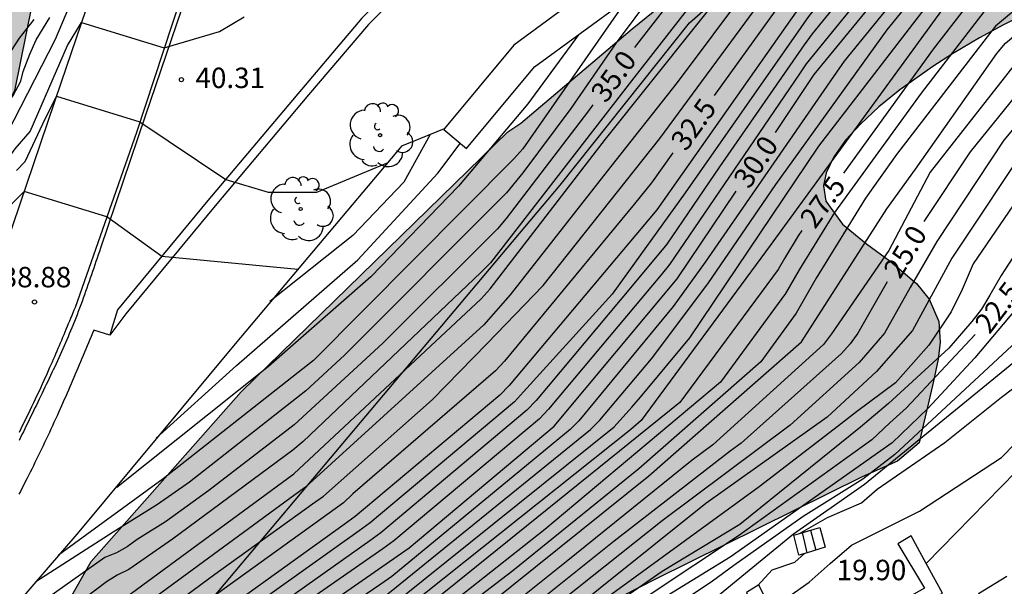
# Model space of a CAD drawing. Units: metres. Extents: x 582043 to 582395, y 4797290 to 4797540.
# Drawn here: x 582169 to 582205, y 4797354 to 4797375 of the extents above; entities that cross this region are included whole.
import ezdxf

# ---------------------------------------------------------------- set-up
doc = ezdxf.new("R2010")
doc.units = ezdxf.units.M
for name, color, linetype in [('020101', 3, 'CABEZA_TALUD'), ('020104', 34, 'Continuous'), ('020204', 9, 'Continuous'), ('020307', 24, 'Continuous'), ('020308', 9, 'Continuous'), ('060117', 9, 'Continuous'), ('060134', 9, 'Continuous'), ('060141', 9, 'Continuous'), ('060144', 9, 'Continuous'), ('060145', 9, 'Continuous'), ('070116', 6, 'Continuous'), ('100106', 63, 'Continuous'), ('100107', 3, 'Continuous'), ('100111', 9, 'Continuous'), ('100115', 4, 'Continuous'), ('100202', 3, 'Continuous'), ('130101', 9, 'Continuous'), ('990504', 63, 'Continuous')]:
    doc.layers.add(name, color=color, linetype=linetype)
doc.layers.add('020105', color=24, linetype='Continuous', lineweight=30)
doc.styles.add('ARIAL', font='ARIAL.TTF', dxfattribs={"height": 1})
doc.styles.add('ARIALI', font='ARIALI.TTF', dxfattribs={"height": 1})
doc.linetypes.add('CABEZA_TALUD', pattern='A,0.1,[204,DONOSTI.shx,S=0.15,R=0,X=0,Y=0],0,0.2', length=0.3)

# ---------------------------------------------------------------- blocks, each defined once
blk = doc.blocks.new('COTAPU')
blk.add_circle((0, 0), 0.075)
blk = doc.blocks.new('ARBOL')
blk.add_circle((0, 0), 0.0587)
for centre, radius, start, end in [((-0.28, 0.855), 0.3, 359.2878, 173.6078), ((0.097, 0.97), 0.21, 23.1565, 160.4665), ((0.438, 0.881), 0.24, 301.578, 139.328), ((-0.564, 0.381), 0.532, 92.28, 254.58), ((0.656, 0.288), 0.443, 319.8556, 114.7656), ((-0.091, 0.321), 0.12, 119.14, 310.56), ((0.819, -0.249), 0.383, 235.5275, 62.0275), ((-0.556, -0.339), 0.555, 142.64, 266.54), ((-0.039, -0.384), 0.21, 189.64, 323.88), ((0.299, -0.624), 0.532, 224.67, 0.24), ((-0.301, -0.676), 0.45, 213.78, 295.32)]:
    blk.add_arc(centre, radius, start, end)

msp = doc.modelspace()

# ---------------------------------------------------------------- hatches: boundary and pattern name
at = {"layer": '990504'}
for points in [[(582179.549, 4797394.239), (582176.861, 4797389.439), (582173.085, 4797384.704), (582170.461, 4797379.264), (582169.373, 4797375.36), (582168.733, 4797372.224), (582167.005, 4797368.832), (582156.573, 4797368.256), (582152.349, 4797366.912), (582148.253, 4797365.057), (582142.685, 4797362.433), (582130.974, 4797359.041), (582128.414, 4797361.217), (582124.873, 4797362.461), (582124.254, 4797363.265), (582124.737, 4797364.194), (582136.2, 4797371.448), (582143.342, 4797377.217), (582154.916, 4797388.871), (582168.436, 4797403.014), (582168.652, 4797402.99), (582179.332, 4797414.734), (582185.42, 4797421.141), (582197.524, 4797434.093), (582205.468, 4797443.236), (582212.46, 4797455.964), (582213.388, 4797457.508), (582213.588, 4797457.708), (582213.836, 4797457.556), (582214.084, 4797457.204), (582213.98, 4797456.532), (582212.7, 4797452.676), (582211.372, 4797449.428), (582208.14, 4797442.956), (582196.26, 4797422.909)], [(582251.157, 4797421.496), (582251.462, 4797421.66), (582251.936, 4797421.872), (582252.323, 4797421.979), (582252.796, 4797422.13), (582253.227, 4797422.152), (582253.7, 4797422.195), (582254.173, 4797422.237), (582254.604, 4797422.237), (582254.883, 4797422.237), (582255.163, 4797422.108), (582255.529, 4797421.958), (582255.909, 4797421.435), (582256.006, 4797420.368), (582255.991, 4797418.647), (582255.426, 4797417.155), (582253.341, 4797415.035), (582253.341, 4797415.035), (582251.714, 4797413.665), (582250.794, 4797412.65), (582249.848, 4797411.113), (582249.241, 4797409.743), (582248.777, 4797408.482), (582248.193, 4797406.788), (582247.264, 4797404.497), (582247.264, 4797404.497), (582246.538, 4797403.233), (582245.501, 4797401.952), (582243.994, 4797400.603), (582241.771, 4797399.11), (582241.771, 4797399.11), (582239.306, 4797397.745), (582235.672, 4797395.804), (582235.672, 4797395.804), (582234.4, 4797395.045), (582232.284, 4797393.542), (582230.277, 4797391.795), (582229.666, 4797391.228), (582228.471, 4797390.112), (582227.726, 4797389.424), (582226.692, 4797388.482), (582225.753, 4797387.641), (582222.918, 4797385.201), (582221.519, 4797384.06), (582220.461, 4797383.229), (582219.482, 4797382.486), (582217.32, 4797380.939), (582215.7, 4797379.874), (582213.625, 4797378.639), (582211.7, 4797377.635), (582210.195, 4797376.95), (582208.261, 4797376.135), (582206.416, 4797375.327), (582205.029, 4797374.646), (582204.148, 4797374.167), (582203.155, 4797373.575), (582202.436, 4797373.11), (582201.232, 4797372.25), (582200.463, 4797371.63), (582199.792, 4797371.012), (582199.235, 4797370.403), (582198.802, 4797369.797), (582198.525, 4797369.204), (582198.431, 4797368.734), (582198.512, 4797368.167), (582199.123, 4797367.323), (582200.008, 4797366.6), (582200.872, 4797365.965), (582201.837, 4797365.143), (582202.307, 4797364.575), (582202.659, 4797363.751), (582202.703, 4797362.991), (582202.629, 4797362.371), (582202.462, 4797361.565), (582202.268, 4797360.714), (582202.099, 4797359.99), (582201.932, 4797359.292), (582201.141, 4797358.619), (582199.85, 4797358.05), (582192.258, 4797354.298), (582181.794, 4797348.946), (582171.61, 4797346.419), (582171.322, 4797346.491), (582170.666, 4797346.803), (582169.914, 4797347.963), (582169.722, 4797350.747), (582170.074, 4797352.339), (582171.546, 4797354.946), (582177.058, 4797361.17), (582186.842, 4797370.714), (582187.314, 4797371.034), (582191.41, 4797374.489), (582212.546, 4797391.608), (582224.31, 4797399.065)]]:
    msp.add_hatch(color=256, dxfattribs=at).paths.add_polyline_path(points)

# ---------------------------------------------------------------- linework, layer by layer
at = {"layer": '020101'}
msp.add_polyline3d([(582202.195, 4797354.871, 20.242), (582206.051, 4797358.806, 20.251), (582209.96, 4797362.907, 19.758), (582209.152, 4797365.901, 20.087), (582209.098, 4797369.22, 22.424)], dxfattribs=at)
at = {"layer": '020104', "flags": 128}
for points, elevation in [([(582169.247, 4797345.09), (582172.816, 4797347.33), (582173.516, 4797347.77), (582177.256, 4797350.158), (582181.786, 4797353.226), (582189.882, 4797359.782), (582190.223, 4797360.134), (582192.115, 4797362.375), (582194.178, 4797365.136), (582196.677, 4797368.781), (582200.757, 4797374.453), (582204.182, 4797378.668), (582208.955, 4797383.742), (582213.214, 4797387.959), (582216.388, 4797391.141), (582223.666, 4797398.593), (582225.154, 4797399.88), (582226.396, 4797400.974), (582226.898, 4797401.416), (582229.738, 4797403.864), (582232.69, 4797406.536), (582235.802, 4797409.239), (582244.984, 4797417.39)], 29), ([(582228.202, 4797403.48), (582226.418, 4797401.448), (582225.928, 4797401.038), (582224.441, 4797399.83), (582221.241, 4797396.728), (582218.563, 4797393.986), (582212.969, 4797388.353), (582205.879, 4797381.316), (582204.516, 4797379.866), (582199.19, 4797373.311), (582198.9, 4797372.905), (582194.08, 4797365.925), (582192.913, 4797364.305), (582189.447, 4797360.099), (582189.126, 4797359.781), (582182.582, 4797354.396), (582182.178, 4797354.106), (582176.072, 4797349.948), (582174.043, 4797348.629), (582167.895, 4797344.466)], 29.5), ([(582222.946, 4797399.96), (582220.17, 4797397.264), (582215.938, 4797392.92), (582215.192, 4797392.166), (582210.65, 4797387.587), (582205.005, 4797382.044), (582204.674, 4797381.681), (582197.794, 4797373.209), (582197.516, 4797372.806), (582192.778, 4797365.838), (582192.464, 4797365.463), (582188.34, 4797360.534), (582188.004, 4797360.174), (582182.659, 4797355.696), (582182.255, 4797355.407), (582171.632, 4797348.026), (582166.608, 4797344.772), (582166.254, 4797344.57), (582162.42, 4797342.273), (582160.682, 4797341.417), (582157.071, 4797340.245), (582155.351, 4797339.418), (582152.519, 4797338.455), (582150.178, 4797337.949)], 30.5), ([(582215.26, 4797394.203), (582212.274, 4797390.897), (582210.049, 4797388.68), (582204.754, 4797383.448), (582204.441, 4797383.062), (582197.872, 4797374.95), (582197.589, 4797374.545), (582193.352, 4797368.475), (582190.67, 4797364.757), (582187.42, 4797361.166), (582187.085, 4797360.808), (582181.789, 4797356.359), (582181.385, 4797356.068), (582175.347, 4797351.755), (582172.21, 4797349.45), (582171.655, 4797349.077), (582168.026, 4797346.574), (582165.093, 4797344.899), (582160.763, 4797342.469), (582160.349, 4797342.294), (582159.353, 4797341.978), (582153.957, 4797339.393), (582153.501, 4797339.231), (582150.952, 4797338.481)], 31.5), ([(582214.24, 4797393.49), (582207.428, 4797386.903), (582204.961, 4797384.517), (582203.693, 4797382.974), (582198.026, 4797375.985), (582197.741, 4797375.578), (582192.307, 4797367.85), (582191.988, 4797367.471), (582186.897, 4797361.405), (582186.554, 4797361.05), (582181.241, 4797356.592), (582180.836, 4797356.304), (582174.78, 4797351.946), (582171.667, 4797349.603), (582169.326, 4797347.841), (582167.621, 4797346.838), (582164.474, 4797345.074), (582160.495, 4797342.845), (582153.269, 4797339.617), (582151.584, 4797338.916)], 32), ([(582156.26, 4797342.108), (582158.97, 4797343.131), (582161.681, 4797344.698), (582167.135, 4797347.833), (582170.327, 4797350.206), (582172.538, 4797351.853), (582176.094, 4797354.477), (582179.676, 4797357.059), (582180.074, 4797357.345), (582184.071, 4797360.877), (582186.079, 4797362.948), (582188.137, 4797365.078), (582192.416, 4797370.469), (582196.221, 4797375.647), (582200.113, 4797380.83), (582200.328, 4797381.251), (582200.505, 4797381.68), (582201.394, 4797382.813), (582202.402, 4797384.097), (582204.09, 4797385.809), (582205.059, 4797387.028)], 33), ([(582201.73, 4797384.585), (582200.902, 4797383.353), (582200.074, 4797382.121), (582199.746, 4797381.528), (582199.506, 4797381.166), (582199.302, 4797380.783), (582195.676, 4797376.033), (582193.059, 4797372.522), (582190.622, 4797369.444), (582186.928, 4797364.728), (582185.967, 4797363.634), (582179.415, 4797357.667), (582179.021, 4797357.383), (582169.657, 4797350.507), (582166.081, 4797347.867), (582165.241, 4797347.38), (582162.282, 4797345.637), (582161.554, 4797345.195), (582159.73, 4797343.979), (582158.251, 4797343.47)], 33.5), ([(582160.45, 4797345.097), (582161.67, 4797345.842), (582162.89, 4797346.587), (582164.508, 4797347.575), (582164.934, 4797347.835), (582178.986, 4797358.154), (582185.867, 4797364.588), (582186.191, 4797364.956), (582190.429, 4797370.447), (582195.379, 4797376.664), (582198.658, 4797380.958), (582199.854, 4797382.548), (582200.874, 4797383.903)], 34), ([(582204.632, 4797382.43), (582198.005, 4797374.316), (582197.716, 4797373.912), (582194.604, 4797369.433), (582192.675, 4797366.587), (582191.404, 4797365.057), (582187.879, 4797360.849), (582187.539, 4797360.491), (582182.187, 4797355.996), (582181.783, 4797355.705), (582175.342, 4797351.135), (582171.644, 4797348.552), (582167.576, 4797345.82), (582165.674, 4797344.734), (582161.834, 4797342.497), (582160.555, 4797341.872), (582158.212, 4797341.112), (582154.611, 4797339.391), (582152.33, 4797338.609), (582150.563, 4797338.214)], 31), ([(582197.922, 4797381.545), (582196.724, 4797379.647), (582195.959, 4797378.454), (582191.38, 4797372.588), (582186.202, 4797365.901), (582185.847, 4797365.551), (582179.331, 4797359.35), (582178.953, 4797359.028), (582174.536, 4797355.758), (582172.931, 4797354.647), (582172.506, 4797354.44), (582172.11, 4797354.196), (582168.128, 4797351.186), (582166.048, 4797349.7)], 34.5), ([(582212.222, 4797378.434), (582208.931, 4797374.768), (582208.568, 4797374.466), (582208.21, 4797374.156), (582207.877, 4797373.807), (582205.05, 4797370.405), (582202.58, 4797366.693), (582201.603, 4797365.005), (582200.659, 4797363.325), (582199.732, 4797362.248), (582197.209, 4797359.943), (582192.504, 4797356.438), (582187.848, 4797352.727), (582187.455, 4797352.474), (582180.001, 4797347.787), (582176.643, 4797345.633), (582174.796, 4797344.653), (582170.74, 4797342.217)], 24.5), ([(582193.322, 4797377.681), (582193.203, 4797377.43), (582193.083, 4797377.179), (582192.876, 4797376.744), (582190.816, 4797373.983), (582189.157, 4797371.575), (582187.393, 4797369.206), (582186.796, 4797368.471), (582180.848, 4797362.512), (582179.431, 4797361.206), (582175.16, 4797357.855), (582173.986, 4797357.035), (582172.354, 4797356.018), (582169.519, 4797354.196)], 35.5), ([(582169.384, 4797344.827), (582172.304, 4797346.45), (582172.702, 4797346.709), (582181.066, 4797352.118), (582190.744, 4797359.88), (582191.39, 4797360.608), (582191.706, 4797360.979), (582193.522, 4797363.157), (582198.252, 4797370.183), (582203.758, 4797377.351)], 28.5), ([(582171.329, 4797376.718), (582170.232, 4797374.108), (582168.46, 4797370.64), (582168.312, 4797370.492), (582168.176, 4797370.312), (582168.024, 4797370.156), (582167.324, 4797369.324), (582167.184, 4797369.164), (582166.376, 4797368.4), (582166.232, 4797368.208), (582166.124, 4797368.02), (582164.812, 4797366.288), (582164.008, 4797365.384), (582163.24, 4797364.5), (582163.056, 4797364.34), (582162.728, 4797364.088), (582162.568, 4797363.94), (582162.256, 4797363.668), (582162.14, 4797363.5), (582162.126, 4797363.489)], 41), ([(582203.715, 4797376.488), (582196.474, 4797366.538), (582191.733, 4797360.114), (582191.362, 4797359.785), (582180.424, 4797351.072), (582180.011, 4797350.799), (582171.981, 4797345.785), (582169.594, 4797344.422)], 28), ([(582170.299, 4797343.065), (582171.259, 4797343.598), (582172.317, 4797344.184), (582175.916, 4797346.389), (582181.005, 4797349.56), (582183.629, 4797351.504), (582185.755, 4797353.078), (582186.185, 4797353.397), (582192.021, 4797358.086), (582197.618, 4797363.01), (582200.756, 4797367.887), (582201.799, 4797369.348), (582204.791, 4797373.587), (582205.11, 4797373.965), (582208.131, 4797376.495)], 26), ([(582206.964, 4797376.465), (582204.735, 4797374.587), (582204.427, 4797374.197), (582201.11, 4797369.876), (582199.964, 4797368.274), (582198.159, 4797365.338), (582197.429, 4797364.062), (582196.132, 4797362.266), (582191.65, 4797358.341), (582187.026, 4797354.602), (582183.433, 4797351.843), (582180.734, 4797349.853), (582176.559, 4797347.368), (582175.636, 4797346.752), (582170.068, 4797343.51)], 26.5), ([(582208.631, 4797376.135), (582205.994, 4797373.864), (582205.678, 4797373.495), (582202.338, 4797369.235), (582200.825, 4797366.356), (582198.722, 4797363.299), (582198.43, 4797362.91), (582194.366, 4797359.228), (582193.605, 4797358.655), (582188.98, 4797354.926), (582187.454, 4797353.706), (582185.458, 4797352.301), (582181.04, 4797349.107), (582177.203, 4797346.752), (582175.524, 4797345.717), (582173.593, 4797344.513), (582170.525, 4797342.63)], 25.5), ([(582212.232, 4797376.149), (582210.491, 4797374.44), (582207.29, 4797370.714), (582206.695, 4797369.933), (582203.916, 4797365.866), (582203.515, 4797364.925), (582203.107, 4797364.108), (582202.29, 4797362.884), (582201.065, 4797361.506), (582199.637, 4797360.434), (582198.973, 4797359.924), (582196.064, 4797357.678), (582188.808, 4797352.398), (582188.403, 4797352.136), (582179.357, 4797346.667), (582177.259, 4797345.465), (582170.971, 4797341.772)], 23.5), ([(582191.386, 4797375.825), (582187.395, 4797370.084), (582187.058, 4797369.72), (582179.708, 4797362.325), (582179.32, 4797362.019), (582174.194, 4797357.978), (582170.356, 4797355.169)], 36), ([(582210.324, 4797375.507), (582206.418, 4797370.987), (582206.136, 4797370.583), (582203.132, 4797366.075), (582201.69, 4797363.418), (582200.377, 4797361.919), (582198.562, 4797360.234), (582194.111, 4797357.07), (582188.317, 4797352.438), (582187.914, 4797352.166), (582179.497, 4797347.031), (582175.776, 4797344.905), (582170.85, 4797342.005)], 24), ([(582212.982, 4797375.534), (582210.137, 4797372.762), (582209.169, 4797371.656), (582206.753, 4797368.559), (582205.505, 4797366.303), (582204.944, 4797365.435), (582204.535, 4797364.721), (582204.229, 4797364.21), (582203.872, 4797363.751), (582203.024, 4797362.776), (582200.81, 4797360.74), (582199.79, 4797359.873), (582195.35, 4797356.3), (582192.507, 4797354.573), (582190.146, 4797352.94), (582188.922, 4797352.137), (582183.638, 4797348.963), (582181.847, 4797347.899), (582178.406, 4797345.913), (582174.069, 4797343.282), (582171.069, 4797341.583)], 23), ([(582204.433, 4797375.275), (582202.013, 4797372.136), (582198.836, 4797367.75), (582197.538, 4797365.642), (582197.037, 4797364.782), (582194.646, 4797361.522), (582188.204, 4797356.116), (582185.222, 4797353.769), (582183.226, 4797352.199), (582182.764, 4797351.835), (582180.005, 4797349.83), (582177.287, 4797348.263), (582175.58, 4797347.172), (582169.891, 4797343.851)], 27), ([(582160.704, 4797363.842), (582160.924, 4797364.208), (582161.66, 4797365.032), (582163.532, 4797366.824), (582165.064, 4797368.676), (582165.32, 4797369.016), (582165.708, 4797369.536), (582165.828, 4797369.704), (582167.188, 4797371.476), (582167.82, 4797372.324), (582168.332, 4797373.244), (582168.92, 4797374.156), (582169.46, 4797374.84)], 42), ([(582161.508, 4797363.642), (582161.756, 4797364.032), (582162.44, 4797364.832), (582163.78, 4797366.272), (582164.488, 4797367.092), (582165.244, 4797367.92), (582165.748, 4797368.604), (582166.16, 4797369.084), (582166.86, 4797369.936), (582167.56, 4797370.748), (582168.332, 4797371.532), (582168.572, 4797371.872), (582168.684, 4797372.044), (582168.969, 4797372.573), (582169.058, 4797372.931), (582169.304, 4797373.559), (582169.528, 4797374.097), (582170.031, 4797374.915)], 41.5), ([(582162.859, 4797363.307), (582163.184, 4797363.676), (582163.604, 4797364.224), (582164.064, 4797364.708), (582164.736, 4797365.532), (582165.028, 4797365.856), (582165.3, 4797366.216), (582165.776, 4797366.948), (582165.892, 4797367.124), (582166.052, 4797367.276), (582166.236, 4797367.396), (582166.384, 4797367.556), (582166.852, 4797368.024), (582167.048, 4797368.156), (582167.364, 4797368.444), (582168.128, 4797369.208), (582168.764, 4797370.084), (582169.312, 4797370.732), (582170.679, 4797373.884), (582171.2, 4797374.726), (582174.235, 4797373.797), (582176.267, 4797374.401), (582177.161, 4797374.936)], 40.5), ([(582189.434, 4797374.273), (582187.578, 4797371.738), (582185.034, 4797368.714), (582181.81, 4797365.394), (582178.058, 4797362.098), (582172.498, 4797357.658)], 36.5), ([(582173.938, 4797359.466), (582176.882, 4797362.138), (582181.338, 4797366.01), (582184.274, 4797369.194), (582185.098, 4797370.282)], 37), ([(582179.133, 4797365.656), (582174.14, 4797366.139), (582172.13, 4797367.595), (582169.092, 4797368.528), (582168.18, 4797367.624), (582168.032, 4797367.484), (582167.74, 4797367.184), (582167.492, 4797366.816), (582166.772, 4797365.948), (582166.52, 4797365.612), (582166.432, 4797365.412), (582166.316, 4797365.232), (582166.139, 4797364.864)], 39.5), ([(582209.11, 4797368.506), (582203.985, 4797362.416), (582202.264, 4797360.574), (582200.943, 4797359.292), (582194.997, 4797355.105), (582188.031, 4797350.823), (582182.546, 4797347.367), (582176.83, 4797344.237), (582173.677, 4797342.61), (582171.282, 4797341.173)], 22), ([(582209.123, 4797367.651), (582205.702, 4797363.272), (582205.504, 4797363.016), (582201.044, 4797358.869), (582199.87, 4797357.961), (582197.68, 4797356.593), (582195.138, 4797354.789), (582194.351, 4797354.22), (582185.848, 4797348.542), (582183.442, 4797347.087), (582181.217, 4797345.93), (582179.507, 4797345.141), (582178.152, 4797344.544), (582176.539, 4797343.818), (582174.488, 4797342.917), (582171.375, 4797340.995)], 21.5), ([(582209.284, 4797365.411), (582199.931, 4797357.767), (582197.329, 4797355.939), (582195.562, 4797354.498), (582192.137, 4797351.69), (582190.684, 4797350.77), (582183.777, 4797346.611), (582181.315, 4797345.239), (582180.252, 4797344.793), (582178.098, 4797343.757), (582177.146, 4797343.085), (582176.307, 4797342.302), (582175.526, 4797341.694)], 21), ([(582197.54, 4797355.967), (582198.572, 4797356.553), (582199.819, 4797357.099), (582200.39, 4797357.593), (582202.883, 4797359.308), (582204.961, 4797360.971), (582207.975, 4797363.257), (582209.46, 4797364.759)], 20.5), ([(582196.489, 4797353.187), (582197.896, 4797354.188), (582198.675, 4797354.863), (582199.453, 4797355.539), (582200.285, 4797355.955), (582201.947, 4797356.787), (582204.961, 4797358.761), (582206.935, 4797360.787), (582208.858, 4797362.867), (582209.75, 4797363.685)], 20), ([(582196.016, 4797354.058), (582196.545, 4797354.63), (582197.377, 4797354.916), (582197.724, 4797355.231)], 20.5)]:
    msp.add_lwpolyline(points, dxfattribs=dict(at, elevation=elevation))
at = {"layer": '020105', "flags": 128}
for points, elevation in [([(582274.967, 4797436.435), (582270.852, 4797433.712), (582265.82, 4797430.498), (582265.427, 4797430.213), (582261.648, 4797427.099), (582258.938, 4797424.956), (582254.742, 4797421.452), (582250.579, 4797417.887), (582246.593, 4797414.173), (582243.067, 4797410.684), (582238.984, 4797406.395), (582231.167, 4797398.704), (582226.616, 4797394.072), (582222.81, 4797390.173), (582218.936, 4797386.334), (582216.426, 4797383.968), (582215.028, 4797382.544), (582208.777, 4797375.457), (582208.41, 4797375.132), (582207.278, 4797374.183), (582206.929, 4797373.834), (582203.809, 4797369.98), (582202.11, 4797367.422)], 25), ([(582260.481, 4797428.612), (582256.455, 4797425.503), (582248.105, 4797418.446), (582247.743, 4797418.104), (582238.1, 4797409.286), (582232.87, 4797404.785), (582227.907, 4797400.621), (582227.556, 4797400.275), (582225.553, 4797398.29), (582214.461, 4797386.826), (582206.24, 4797378.15), (582205.931, 4797377.786), (582204.991, 4797376.705), (582204.265, 4797376.101), (582202.452, 4797373.743), (582199.16, 4797369.194)], 27.5), ([(582196.667, 4797370.695), (582198.09, 4797372.817), (582204.85, 4797381.065), (582214.714, 4797390.712), (582218.055, 4797394.106), (582220.738, 4797396.832), (582224.914, 4797400.832), (582225.229, 4797401.134), (582226.25, 4797402.112)], 30), ([(582210.554, 4797390.833), (582206.738, 4797387.193), (582204.041, 4797384.607), (582203.381, 4797383.956), (582200.327, 4797380.085), (582197.036, 4797375.694), (582194.415, 4797372.047)], 32.5), ([(582195.314, 4797379.385), (582195.004, 4797378.828), (582194.694, 4797378.271), (582193.996, 4797377.052), (582191.558, 4797373.907), (582191.486, 4797373.808)], 35), ([(582168.808, 4797369.292), (582169.128, 4797369.62), (582169.774, 4797371.004), (582170.282, 4797372.022), (582173.342, 4797371.077), (582176.49, 4797368.968), (582178.047, 4797368.498), (582179.837, 4797368.498), (582182.448, 4797369.591)], 40), ([(582189.962, 4797371.709), (582189.8, 4797371.486), (582186.785, 4797367.528), (582186.464, 4797367.15), (582182.252, 4797362.957), (582178.998, 4797359.964), (582175.871, 4797357.546), (582174.274, 4797356.402), (582173.234, 4797355.754), (582172.867, 4797355.485), (582172.479, 4797355.257), (582172.058, 4797355.09), (582168.819, 4797352.796), (582167.53, 4797351.915)], 35), ([(582183.987, 4797370.616), (582183.026, 4797368.866), (582181.154, 4797366.906), (582178.114, 4797364.49)], 37.5), ([(582192.899, 4797369.94), (582192.11, 4797368.841), (582191.487, 4797368.073), (582186.723, 4797362.294), (582186.389, 4797361.937), (582181.16, 4797357.421), (582180.808, 4797357.092), (582175.603, 4797353.335), (582170.997, 4797349.904), (582168.276, 4797347.862), (582163.161, 4797344.867), (582161.093, 4797343.78), (582160.802, 4797343.627), (582158.154, 4797342.219), (582156.242, 4797341.347), (582153.83, 4797340.451)], 32.5), ([(582162.647, 4797341.834), (582166.323, 4797344.113), (582166.807, 4797344.413), (582169.578, 4797346.131), (582171.621, 4797347.501), (582172.67, 4797348.205), (582176.674, 4797350.89), (582183.226, 4797355.442), (582188.546, 4797359.914), (582193.058, 4797365.314), (582195.222, 4797368.541)], 30), ([(582197.637, 4797367.09), (582197.496, 4797366.895), (582196.995, 4797366.067), (582196.76, 4797365.656), (582193.16, 4797360.778), (582184.931, 4797354.146), (582183, 4797352.589), (582181.513, 4797351.391), (582181.094, 4797351.12), (582173.14, 4797345.988), (582172.726, 4797345.756), (582169.762, 4797344.1)], 27.5), ([(582200.76, 4797365.206), (582199.684, 4797363.319), (582199.405, 4797362.928), (582199.086, 4797362.574), (582195.4, 4797359.28), (582195.003, 4797358.996), (582190.742, 4797355.682), (582187.69, 4797353.242), (582185.675, 4797351.918), (582183.33, 4797350.154), (582180.057, 4797348.179), (582175.748, 4797345.493), (582174.181, 4797344.597), (582170.642, 4797342.405)], 25), ([(582203.993, 4797363.277), (582201.474, 4797360.587), (582200.861, 4797360.026), (582200.198, 4797359.413), (582195.305, 4797355.889), (582192.06, 4797353.734), (582190.94, 4797352.95), (582188.898, 4797351.802), (582183.386, 4797348.515), (582179.217, 4797346.08), (582176.335, 4797344.429), (582173.202, 4797342.554), (582171.19, 4797341.35)], 22.5)]:
    msp.add_lwpolyline(points, dxfattribs=dict(at, elevation=elevation))
at = {"layer": '060117'}
for points in [[(582197.833, 4797355.264, 20.463), (582197.521, 4797355.169, 20.357), (582197.341, 4797355.909, 20.381), (582198.297, 4797356.189, 20.729)], [(582198.297, 4797356.189, 20.729), (582198.489, 4797355.465, 20.685), (582197.833, 4797355.264, 20.463)]]:
    msp.add_polyline3d(points, dxfattribs=at)
at = {"layer": '060134'}
for points in [[(582173.007, 4797380.049, 41.166), (582170.456, 4797372.533, 40.132), (582168.156, 4797365.781, 39.118)], [(582175.182, 4797376.68, 40.847), (582173.215, 4797370.69, 39.98), (582170.963, 4797364.271, 39.042), (582170.921, 4797364.17, 39.028), (582170.879, 4797364.069, 39.014), (582170.838, 4797363.968, 39), (582170.796, 4797363.867, 38.986), (582170.754, 4797363.766, 38.972), (582170.712, 4797363.665, 38.958), (582170.67, 4797363.564, 38.944), (582170.628, 4797363.463, 38.929), (582170.586, 4797363.363, 38.915), (582170.544, 4797363.262, 38.901), (582170.501, 4797363.161, 38.887), (582170.459, 4797363.06, 38.873), (582170.416, 4797362.96, 38.858), (582170.374, 4797362.859, 38.844), (582170.331, 4797362.759, 38.829), (582170.288, 4797362.658, 38.815), (582170.245, 4797362.558, 38.8), (582170.202, 4797362.458, 38.786), (582170.158, 4797362.357, 38.771), (582170.115, 4797362.257, 38.756), (582170.071, 4797362.157, 38.741), (582170.027, 4797362.057, 38.726), (582169.921, 4797361.82, 38.69), (582169.814, 4797361.582, 38.654), (582169.752, 4797361.445, 38.632), (582169.689, 4797361.308, 38.611), (582169.626, 4797361.171, 38.589), (582169.562, 4797361.034, 38.567), (582169.498, 4797360.897, 38.545), (582169.433, 4797360.761, 38.523), (582169.368, 4797360.625, 38.501), (582169.303, 4797360.488, 38.479), (582169.237, 4797360.353, 38.457), (582169.171, 4797360.217, 38.435), (582169.105, 4797360.081, 38.412), (582169.038, 4797359.946, 38.39), (582168.971, 4797359.811, 38.368), (582168.904, 4797359.676, 38.346)]]:
    msp.add_polyline3d(points, dxfattribs=at)
at = {"layer": '060141'}
for points in [[(582197.833, 4797355.264, 20.449), (582197.745, 4797355.633, 20.461), (582197.658, 4797356.002, 20.473)], [(582197.955, 4797356.089, 20.615), (582198.049, 4797355.724, 20.615), (582198.143, 4797355.359, 20.614)]]:
    msp.add_polyline3d(points, dxfattribs=at)
at = {"layer": '060144'}
msp.add_polyline3d([(582182.956, 4797370.194, 39.991), (582176.835, 4797362.929, 39.248), (582171.101, 4797356.035, 38.317), (582165.766, 4797349.833, 37.321)], dxfattribs=at)
at = {"layer": '060145'}
msp.add_polyline3d([(582175.448, 4797376.907, 40.904), (582173.532, 4797371.283, 40.089), (582171.894, 4797366.442, 39.38), (582171.853, 4797366.319, 39.361), (582171.812, 4797366.196, 39.342), (582171.77, 4797366.073, 39.322), (582171.729, 4797365.95, 39.303), (582171.688, 4797365.827, 39.284), (582171.646, 4797365.705, 39.265), (582171.604, 4797365.582, 39.246), (582171.562, 4797365.459, 39.227), (582171.52, 4797365.337, 39.208), (582171.477, 4797365.214, 39.189), (582171.434, 4797365.092, 39.17), (582171.391, 4797364.969, 39.152), (582171.348, 4797364.847, 39.133), (582171.304, 4797364.725, 39.115), (582171.26, 4797364.603, 39.097), (582171.216, 4797364.481, 39.078), (582171.171, 4797364.36, 39.061), (582171.125, 4797364.238, 39.043), (582171.079, 4797364.117, 39.025), (582171.033, 4797363.996, 39.008), (582170.985, 4797363.875, 38.99), (582170.938, 4797363.754, 38.973), (582170.845, 4797363.523, 38.941), (582170.749, 4797363.293, 38.91), (582170.703, 4797363.183, 38.895), (582170.656, 4797363.073, 38.88), (582170.608, 4797362.963, 38.865), (582170.56, 4797362.854, 38.851), (582170.512, 4797362.745, 38.837), (582170.463, 4797362.635, 38.822), (582170.414, 4797362.526, 38.808), (582170.365, 4797362.417, 38.794), (582170.315, 4797362.309, 38.78), (582170.264, 4797362.2, 38.766), (582170.214, 4797362.091, 38.752), (582170.163, 4797361.983, 38.738), (582170.112, 4797361.875, 38.724), (582170.061, 4797361.767, 38.71), (582170.009, 4797361.658, 38.695), (582169.958, 4797361.55, 38.681), (582169.906, 4797361.443, 38.667), (582169.854, 4797361.335, 38.652), (582169.802, 4797361.227, 38.638), (582169.75, 4797361.119, 38.623), (582169.645, 4797360.903, 38.593), (582169.54, 4797360.686, 38.562), (582169.488, 4797360.577, 38.547), (582169.435, 4797360.468, 38.531), (582169.382, 4797360.359, 38.515), (582169.329, 4797360.251, 38.499), (582169.276, 4797360.142, 38.483), (582169.223, 4797360.033, 38.466), (582169.17, 4797359.924, 38.45), (582169.117, 4797359.816, 38.433), (582169.064, 4797359.707, 38.417), (582169.011, 4797359.599, 38.4), (582168.957, 4797359.49, 38.383), (582168.904, 4797359.382, 38.366)], dxfattribs=at)
at = {"layer": '070116'}
for points in [[(582202.195, 4797354.871, 20.544), (582201.638, 4797355.883, 20.532), (582201.15, 4797355.595, 20.536), (582202.136, 4797353.961, 20.566), (582197.406, 4797351.303, 20.562), (582196.053, 4797354.081, 20.564), (582195.603, 4797353.801, 20.588), (582195.861, 4797353.257, 19.592)], [(582195.861, 4797353.257, 19.592), (582197.134, 4797350.581, 20.606), (582202.792, 4797353.783, 20.556), (582202.195, 4797354.871, 20.544)]]:
    msp.add_polyline3d(points, dxfattribs=at)
at = {"layer": '100106', "flags": 128}
for points in [[(582170.074, 4797352.339), (582171.546, 4797354.946), (582177.058, 4797361.17), (582186.842, 4797370.714), (582187.314, 4797371.034), (582191.41, 4797374.489), (582212.546, 4797391.608)], [(582169.373, 4797375.36), (582168.733, 4797372.224), (582167.005, 4797368.832), (582156.573, 4797368.256), (582152.349, 4797366.912), (582148.253, 4797365.057), (582142.685, 4797362.433), (582130.974, 4797359.041), (582128.414, 4797361.217), (582124.873, 4797362.461), (582124.254, 4797363.265), (582124.737, 4797364.194), (582136.2, 4797371.448), (582143.342, 4797377.217)], [(582206.416, 4797375.327), (582205.029, 4797374.646), (582204.148, 4797374.167), (582203.155, 4797373.575), (582202.436, 4797373.11), (582201.232, 4797372.25), (582200.463, 4797371.63), (582199.792, 4797371.012), (582199.235, 4797370.403), (582198.802, 4797369.797), (582198.525, 4797369.204), (582198.431, 4797368.734), (582198.512, 4797368.167), (582199.123, 4797367.323), (582200.008, 4797366.6), (582200.872, 4797365.965), (582201.837, 4797365.143), (582202.307, 4797364.575), (582202.659, 4797363.751), (582202.703, 4797362.991), (582202.629, 4797362.371), (582202.462, 4797361.565), (582202.268, 4797360.714), (582202.099, 4797359.99), (582201.932, 4797359.292), (582201.141, 4797358.619), (582199.85, 4797358.05), (582192.258, 4797354.298), (582181.794, 4797348.946)]]:
    msp.add_lwpolyline(points, dxfattribs=at)
at = {"layer": '100107'}
for points in [[(582191.267, 4797376.798, 39.814), (582191.128, 4797376.887, 39.885), (582187.061, 4797373.894, 40.227), (582184.518, 4797370.832, 40.021)], [(582184.518, 4797370.832, 40.021), (582184.491, 4797370.8, 40.019), (582185.33, 4797370.103, 40.019), (582187.815, 4797373.094, 40.227), (582191.169, 4797375.563, 39.885), (582192.045, 4797376.296, 39.415)]]:
    msp.add_polyline3d(points, dxfattribs=at)
at = {"layer": '100111'}
for points in [[(582234.616, 4797413.172, 31.979), (582230.495, 4797410.407, 32.704), (582224.696, 4797406.491, 33.721), (582218.837, 4797402.545, 34.761), (582212.332, 4797398.245, 35.818), (582208.769, 4797395.876, 36.324), (582200.758, 4797390.569, 37.653), (582194.758, 4797386.431, 38.634), (582190.055, 4797382.697, 39.378), (582187.234, 4797380.382, 39.803), (582186.134, 4797379.348, 39.803), (582184.109, 4797377.502, 40.19), (582181.49, 4797374.881, 40.525), (582179.272, 4797372.273, 40.462), (582175.837, 4797368.192, 39.907), (582172.518, 4797364.178, 39.152), (582172.326, 4797363.543, 39.111), (582172.236, 4797363.246, 39.033)], [(582182.956, 4797370.194, 39.203), (582183.65, 4797370.478, 39.203), (582184.518, 4797370.832, 39.203)], [(582172.236, 4797363.246, 39.033), (582171.652, 4797363.434, 39.033), (582171.603, 4797363.318, 39.015), (582171.555, 4797363.202, 38.997), (582171.506, 4797363.086, 38.979), (582171.458, 4797362.97, 38.96), (582171.409, 4797362.854, 38.942), (582171.36, 4797362.738, 38.924), (582171.312, 4797362.622, 38.906), (582171.263, 4797362.506, 38.888), (582171.214, 4797362.39, 38.87), (582171.165, 4797362.275, 38.852), (582171.116, 4797362.159, 38.834), (582171.067, 4797362.043, 38.816), (582171.018, 4797361.927, 38.798), (582170.968, 4797361.812, 38.78), (582170.919, 4797361.696, 38.762), (582170.869, 4797361.581, 38.744), (582170.819, 4797361.465, 38.726), (582170.769, 4797361.35, 38.708), (582170.719, 4797361.234, 38.69), (582170.669, 4797361.119, 38.672), (582170.618, 4797361.004, 38.655), (582170.567, 4797360.889, 38.637), (582170.461, 4797360.65, 38.601), (582170.355, 4797360.412, 38.564), (582170.299, 4797360.289, 38.546), (582170.243, 4797360.166, 38.527), (582170.187, 4797360.043, 38.508), (582170.13, 4797359.92, 38.49), (582170.074, 4797359.798, 38.471), (582170.017, 4797359.675, 38.453), (582169.959, 4797359.553, 38.435), (582169.902, 4797359.43, 38.416), (582169.844, 4797359.308, 38.398), (582169.786, 4797359.186, 38.38), (582169.727, 4797359.064, 38.361), (582169.669, 4797358.943, 38.343), (582169.609, 4797358.821, 38.325), (582169.55, 4797358.699, 38.307), (582169.49, 4797358.578, 38.289), (582169.43, 4797358.457, 38.271), (582169.37, 4797358.336, 38.253), (582169.31, 4797358.215, 38.235), (582169.249, 4797358.094, 38.217), (582169.187, 4797357.974, 38.199), (582169.071, 4797357.745, 38.165), (582168.953, 4797357.517, 38.131), (582168.897, 4797357.409, 38.115)]]:
    msp.add_polyline3d(points, dxfattribs=at)
at = {"layer": '100115'}
msp.add_polyline3d([(582234.793, 4797412.93, 31.877), (582229.334, 4797409.226, 32.814), (582221.838, 4797404.237, 34.122), (582215.846, 4797400.202, 35.185), (582212.251, 4797397.77, 35.86), (582208.945, 4797395.592, 36.247), (582200.936, 4797390.287, 37.576), (582194.948, 4797386.157, 38.555), (582190.256, 4797382.432, 39.297), (582187.437, 4797380.118, 39.722), (582186.347, 4797379.103, 39.722), (582184.321, 4797377.256, 40.109), (582181.726, 4797374.656, 40.444), (582179.526, 4797372.069, 40.382), (582176.098, 4797367.997, 39.828), (582172.821, 4797364.037, 39.078), (582172.236, 4797363.246, 38.954)], dxfattribs=at)
at = {"layer": '130101'}
for points in [[(582170.44, 4797340.78, 22.76), (582169.95, 4797342.11, 22.76), (582170.77, 4797342.62, 22.77), (582170.94, 4797345.31, 26.16), (582171.28, 4797347.22, 29.56), (582171.46, 4797348.17, 32.16), (582188.76, 4797368.75, 31.36), (582193.51, 4797374.71, 30.56), (582204.11, 4797384, 29.76)], [(582205.15, 4797354.39, 13.28), (582204.11, 4797353.75, 13.45), (582204.14, 4797353.44, 12.51), (582204.34, 4797353.22, 12.59), (582203.47, 4797352.23, 12.59), (582206.01, 4797347.87, 12.57), (582195.77, 4797342.48, 12.54), (582192.49, 4797344.94, 12.52), (582185.88, 4797341.26, 12.56), (582184.4, 4797340.19, 12.56), (582184.4, 4797340.19, 12.75), (582180.77, 4797336.09, 12.94)]]:
    msp.add_polyline3d(points, dxfattribs=at)

# ---------------------------------------------------------------- block references
at = {"layer": '020204', "rotation": 359.9987685839998}
for p in [(582174.864, 4797372.628, 40.305), (582169.474, 4797364.468, 38.884)]:
    msp.add_blockref('COTAPU', p, dxfattribs=at)
at = {"layer": '100202', "rotation": 359.9987685839998}
for p in [(582182.155, 4797370.591, 40.429), (582179.238, 4797367.88, 39.965)]:
    msp.add_blockref('ARBOL', p, dxfattribs=at)

# ---------------------------------------------------------------- texts
at = {"layer": '020307', "style": 'ARIALI'}
for s, rotation, p in [('35.0', 54.0248, (582190.441, 4797371.731, 34.999)), ('32.5', 54.2938, (582193.379, 4797369.964, 32.499)), ('30.0', 56.1538, (582195.7, 4797368.581, 29.999)), ('27.5', 54.1088, (582198.117, 4797367.112, 27.499)), ('25.0', 58.7808, (582201.229, 4797365.272, 24.999)), ('22.5', 52.7428, (582204.519, 4797363.253, 22.499))]:
    msp.add_text(s, height=0.75, rotation=rotation, dxfattribs=at).set_placement(p)
at = {"layer": '020308', "style": 'ARIAL'}
for s, p in [('40.31', (582175.379, 4797372.321, 40.304)), ('38.88', (582168.268, 4797365.005, 38.883)), ('19.90', (582198.909, 4797354.254, 19.9))]:
    msp.add_text(s, height=0.75, rotation=359.9988, dxfattribs=at).set_placement(p)

doc.saveas('drawing.dxf')
